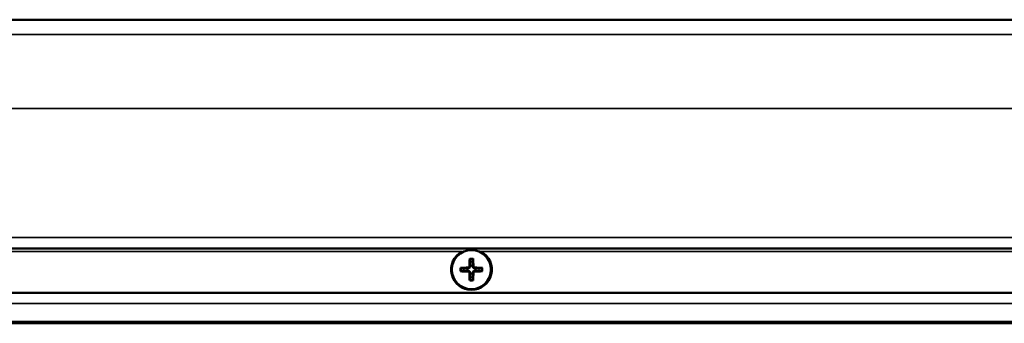
# Model space of a CAD drawing. Units: millimetres. Extents: x 0 to 3364, y 0 to 2376.
# Drawn here: x 1043 to 1213, y 1973 to 2025 of the extents above; entities that cross this region are included whole.
import ezdxf

# ---------------------------------------------------------------- set-up
doc = ezdxf.new("R2010")
doc.units = ezdxf.units.MM
doc.header["$LTSCALE"] = 4
doc.layers.add('Visibile (ISO)', color=7, linetype='Continuous', lineweight=50)
doc.layers.add('Visibile sottile (ISO)', color=7, linetype='Continuous', lineweight=35)

msp = doc.modelspace()

# ---------------------------------------------------------------- linework, layer by layer
at = {"layer": 'Visibile (ISO)'}
for p, q in [((892.604, 2024.758), (1137.676, 2024.758)), ((1137.683, 2024.751), (1137.676, 2024.758)), ((1184.533, 2024.758), (1184.526, 2024.751)), ((1184.533, 2024.758), (1429.604, 2024.758)), ((1120.807, 1983.492), (1120.873, 1983.103)), ((1121.336, 1983.103), (1121.402, 1983.492)), ((1119.76, 1981.989), (1119.37, 1982.056)), ((1119.37, 1981.46), (1119.76, 1981.527)), ((1122.839, 1982.056), (1122.449, 1981.989)), ((1122.449, 1981.527), (1122.839, 1981.46)), ((1120.873, 1980.413), (1120.807, 1980.024)), ((1121.402, 1980.024), (1121.336, 1980.413)), ((1397.843, 1977.758), (924.366, 1977.758)), ((1397.346, 1977.758), (924.862, 1977.758)), ((1118.033, 1977.758), (1118.033, 1977.758)), ((1118.104, 1977.758), (1118.104, 1977.758)), ((1124.104, 1977.758), (1124.104, 1977.758)), ((1124.175, 1977.758), (1124.175, 1977.758)), ((1417.37, 1972.758), (918.104, 1972.758)), ((980.099, 1972.508), (1342.11, 1972.508))]:
    msp.add_line(p, q, dxfattribs=at)
msp.add_circle((1121.104, 1981.758), 3.363, dxfattribs=at)
for radius, start, end in [(3.5, 117.84127, 62.15873), (1.364, 80.24789, 99.75211), (1.364, 170.24789, 189.75211), (1.364, 350.24789, 9.75211), (1.364, 260.24789, 279.75211)]:
    msp.add_arc((1121.104, 1981.758), radius, start, end, dxfattribs=at)
for centre, major_axis, ratio, start_param, end_param in [((1137.683, 2022.751), (1.414, 1.414), 0.9999883, 0.7171106, 0.7853784), ((1184.526, 2022.751), (-1.414, 1.414), 0.9999883, 5.4978068, 5.5660717), ((1121.285, 1981.757), (-0.04, -5.997), 0.0871557, 4.3910754, 4.6138315), ((1120.924, 1981.757), (-0.04, 5.997), 0.0871557, 4.8109465, 5.0337026), ((1121.106, 1981.577), (-5.997, -0.04), 0.0871557, 4.8109465, 5.0337026), ((1121.106, 1981.939), (5.997, -0.04), 0.0871557, 4.3910754, 4.6138315), ((1121.285, 1981.759), (0.04, -5.997), 0.0871557, 4.8109465, 5.0337026), ((1120.924, 1981.759), (0.04, 5.997), 0.0871557, 4.3910754, 4.6138315), ((1121.103, 1981.577), (-5.997, 0.04), 0.0871557, 4.3910754, 4.6138315), ((1121.103, 1981.939), (5.997, 0.04), 0.0871557, 4.8109465, 5.0337026)]:
    msp.add_ellipse(centre, major_axis=major_axis, ratio=ratio, start_param=start_param, end_param=end_param, dxfattribs=at)
for points, degree, knots in [([(1137.683, 2024.751), (1137.685, 2024.749), (1137.802, 2024.746), (1138.033, 2024.742), (1138.823, 2024.734), (1140.112, 2024.726), (1140.979, 2024.723), (1141.915, 2024.721), (1142.861, 2024.72)], 5, [14.7594372, 14.7594372, 14.7594372, 14.7594372, 14.7594372, 14.7594372, 18.7793564, 18.7793564, 18.7793564, 24.195324, 24.195324, 24.195324, 24.195324, 24.195324, 24.195324]), ([(1179.348, 2024.72), (1180.512, 2024.721), (1181.656, 2024.725), (1182.556, 2024.73), (1183.777, 2024.737), (1184.52, 2024.746), (1184.526, 2024.751)], 3, [14.7282764, 14.7282764, 14.7282764, 14.7282764, 18.7295432, 18.7295432, 18.7295432, 24.1641636, 24.1641636, 24.1641636, 24.1641636]), ([(1120.807, 1983.492), (1120.805, 1983.499), (1120.804, 1983.508), (1120.803, 1983.528), (1120.802, 1983.545), (1120.801, 1983.575), (1120.801, 1983.595), (1120.801, 1983.625), (1120.801, 1983.641), (1120.802, 1983.654)], 3, [0.045219496, 0.045219496, 0.045219496, 0.045219496, 0.04918699, 0.04918699, 0.054096216, 0.054096216, 0.059069065, 0.059069065, 0.063160432, 0.063160432, 0.063160432, 0.063160432]), ([(1121.407, 1983.654), (1121.407, 1983.641), (1121.408, 1983.625), (1121.408, 1983.595), (1121.408, 1983.575), (1121.407, 1983.545), (1121.406, 1983.528), (1121.404, 1983.508), (1121.403, 1983.499), (1121.402, 1983.492)], 3, [0.015713274, 0.015713274, 0.015713274, 0.015713274, 0.019804641, 0.019804641, 0.02477749, 0.02477749, 0.029686716, 0.029686716, 0.03365421, 0.03365421, 0.03365421, 0.03365421]), ([(1119.208, 1982.061), (1119.222, 1982.061), (1119.238, 1982.061), (1119.268, 1982.062), (1119.287, 1982.061), (1119.318, 1982.061), (1119.334, 1982.06), (1119.355, 1982.058), (1119.364, 1982.057), (1119.37, 1982.056)], 3, [0.015713274, 0.015713274, 0.015713274, 0.015713274, 0.019804641, 0.019804641, 0.02477749, 0.02477749, 0.029686716, 0.029686716, 0.03365421, 0.03365421, 0.03365421, 0.03365421]), ([(1119.37, 1981.46), (1119.364, 1981.459), (1119.355, 1981.458), (1119.334, 1981.456), (1119.318, 1981.456), (1119.287, 1981.455), (1119.268, 1981.454), (1119.238, 1981.455), (1119.222, 1981.455), (1119.208, 1981.455)], 3, [0.045219496, 0.045219496, 0.045219496, 0.045219496, 0.04918699, 0.04918699, 0.054096216, 0.054096216, 0.059069065, 0.059069065, 0.063160432, 0.063160432, 0.063160432, 0.063160432]), ([(1120.769, 1982.35), (1120.768, 1982.318), (1120.761, 1982.284), (1120.734, 1982.22), (1120.714, 1982.192), (1120.668, 1982.146), (1120.639, 1982.126), (1120.577, 1982.101), (1120.543, 1982.094), (1120.512, 1982.094)], 3, [0, 0, 0, 0, 0.009732586, 0.009732586, 0.019465173, 0.019465173, 0.029199808, 0.029199808, 0.03858673, 0.03858673, 0.03858673, 0.03858673]), ([(1120.512, 1981.423), (1120.544, 1981.422), (1120.579, 1981.415), (1120.642, 1981.388), (1120.671, 1981.368), (1120.717, 1981.322), (1120.736, 1981.293), (1120.762, 1981.23), (1120.768, 1981.197), (1120.769, 1981.166)], 3, [0, 0, 0, 0, 0.009732586, 0.009732586, 0.019465173, 0.019465173, 0.029199808, 0.029199808, 0.03858673, 0.03858673, 0.03858673, 0.03858673]), ([(1120.903, 1982.35), (1120.904, 1982.311), (1120.9, 1982.273), (1120.883, 1982.209), (1120.871, 1982.178), (1120.838, 1982.119), (1120.817, 1982.091), (1120.771, 1982.046), (1120.743, 1982.025), (1120.685, 1981.992), (1120.654, 1981.98), (1120.59, 1981.963), (1120.551, 1981.958), (1120.513, 1981.96)], 3, [0.170760124, 0.170760124, 0.170760124, 0.170760124, 0.182612239, 0.182612239, 0.192291175, 0.192291175, 0.201970111, 0.201970111, 0.211649046, 0.211649046, 0.221327982, 0.221327982, 0.233180097, 0.233180097, 0.233180097, 0.233180097]), ([(1120.513, 1981.556), (1120.551, 1981.558), (1120.59, 1981.553), (1120.654, 1981.536), (1120.685, 1981.524), (1120.743, 1981.491), (1120.771, 1981.47), (1120.817, 1981.425), (1120.838, 1981.397), (1120.871, 1981.339), (1120.883, 1981.308), (1120.9, 1981.243), (1120.904, 1981.205), (1120.903, 1981.167)], 3, [0.170760124, 0.170760124, 0.170760124, 0.170760124, 0.182612239, 0.182612239, 0.192291175, 0.192291175, 0.201970111, 0.201970111, 0.211649046, 0.211649046, 0.221327982, 0.221327982, 0.233180097, 0.233180097, 0.233180097, 0.233180097]), ([(1121.696, 1981.96), (1121.658, 1981.958), (1121.619, 1981.963), (1121.555, 1981.98), (1121.524, 1981.992), (1121.465, 1982.025), (1121.438, 1982.046), (1121.392, 1982.091), (1121.371, 1982.119), (1121.338, 1982.178), (1121.326, 1982.209), (1121.309, 1982.273), (1121.305, 1982.311), (1121.306, 1982.35)], 3, [0.170760124, 0.170760124, 0.170760124, 0.170760124, 0.182612239, 0.182612239, 0.192291175, 0.192291175, 0.201970111, 0.201970111, 0.211649046, 0.211649046, 0.221327982, 0.221327982, 0.233180097, 0.233180097, 0.233180097, 0.233180097]), ([(1121.306, 1981.167), (1121.305, 1981.205), (1121.309, 1981.243), (1121.326, 1981.308), (1121.338, 1981.339), (1121.371, 1981.397), (1121.392, 1981.425), (1121.438, 1981.47), (1121.465, 1981.491), (1121.524, 1981.524), (1121.555, 1981.536), (1121.619, 1981.553), (1121.658, 1981.558), (1121.696, 1981.556)], 3, [0.170760124, 0.170760124, 0.170760124, 0.170760124, 0.182612239, 0.182612239, 0.192291175, 0.192291175, 0.201970111, 0.201970111, 0.211649046, 0.211649046, 0.221327982, 0.221327982, 0.233180097, 0.233180097, 0.233180097, 0.233180097]), ([(1121.697, 1982.094), (1121.665, 1982.094), (1121.63, 1982.101), (1121.567, 1982.128), (1121.538, 1982.148), (1121.492, 1982.194), (1121.473, 1982.223), (1121.447, 1982.286), (1121.44, 1982.319), (1121.44, 1982.35)], 3, [0, 0, 0, 0, 0.009732586, 0.009732586, 0.019465173, 0.019465173, 0.029199808, 0.029199808, 0.03858673, 0.03858673, 0.03858673, 0.03858673]), ([(1121.44, 1981.166), (1121.44, 1981.198), (1121.447, 1981.232), (1121.474, 1981.296), (1121.494, 1981.325), (1121.541, 1981.37), (1121.57, 1981.39), (1121.632, 1981.416), (1121.666, 1981.422), (1121.697, 1981.423)], 3, [0, 0, 0, 0, 0.009732586, 0.009732586, 0.019465173, 0.019465173, 0.029199808, 0.029199808, 0.03858673, 0.03858673, 0.03858673, 0.03858673]), ([(1122.839, 1982.056), (1122.845, 1982.057), (1122.854, 1982.058), (1122.875, 1982.06), (1122.891, 1982.061), (1122.921, 1982.061), (1122.941, 1982.062), (1122.971, 1982.061), (1122.987, 1982.061), (1123, 1982.061)], 3, [0.045219496, 0.045219496, 0.045219496, 0.045219496, 0.04918699, 0.04918699, 0.054096216, 0.054096216, 0.059069065, 0.059069065, 0.063160432, 0.063160432, 0.063160432, 0.063160432]), ([(1123, 1981.455), (1122.987, 1981.455), (1122.971, 1981.455), (1122.941, 1981.454), (1122.921, 1981.455), (1122.891, 1981.456), (1122.875, 1981.456), (1122.854, 1981.458), (1122.845, 1981.459), (1122.839, 1981.46)], 3, [0.015713274, 0.015713274, 0.015713274, 0.015713274, 0.019804641, 0.019804641, 0.02477749, 0.02477749, 0.029686716, 0.029686716, 0.03365421, 0.03365421, 0.03365421, 0.03365421]), ([(1120.802, 1979.862), (1120.801, 1979.876), (1120.801, 1979.891), (1120.801, 1979.921), (1120.801, 1979.941), (1120.802, 1979.971), (1120.803, 1979.988), (1120.804, 1980.009), (1120.805, 1980.018), (1120.807, 1980.024)], 3, [0.015713274, 0.015713274, 0.015713274, 0.015713274, 0.019804641, 0.019804641, 0.02477749, 0.02477749, 0.029686716, 0.029686716, 0.03365421, 0.03365421, 0.03365421, 0.03365421]), ([(1121.402, 1980.024), (1121.403, 1980.018), (1121.404, 1980.009), (1121.406, 1979.988), (1121.407, 1979.971), (1121.408, 1979.941), (1121.408, 1979.921), (1121.408, 1979.891), (1121.407, 1979.876), (1121.407, 1979.862)], 3, [0.045219496, 0.045219496, 0.045219496, 0.045219496, 0.04918699, 0.04918699, 0.054096216, 0.054096216, 0.059069065, 0.059069065, 0.063160432, 0.063160432, 0.063160432, 0.063160432])]:
    msp.add_open_spline(points, degree=degree, knots=knots, dxfattribs=at)
msp.add_open_spline([(1142.861, 2024.72), (1155.015, 2024.716), (1167.194, 2024.716), (1179.348, 2024.72)], degree=3, dxfattribs=at)
for points, weights in [([(1120.873, 1983.103), (1120.894, 1982.585), (1120.903, 1982.35)], [1, 1.50392110028, 1.93159008481]), ([(1121.306, 1982.35), (1121.315, 1982.585), (1121.336, 1983.103)], [1.93159008481, 1.50392110028, 1]), ([(1120.513, 1981.96), (1120.277, 1981.969), (1119.76, 1981.989)], [1.93159008481, 1.50392110028, 1]), ([(1119.76, 1981.527), (1120.277, 1981.547), (1120.513, 1981.556)], [1, 1.50392110028, 1.93159008481]), ([(1120.903, 1981.167), (1120.894, 1980.931), (1120.873, 1980.413)], [1.93159008481, 1.50392110028, 1]), ([(1121.336, 1980.413), (1121.315, 1980.931), (1121.306, 1981.167)], [1, 1.50392110028, 1.93159008481]), ([(1122.449, 1981.989), (1121.931, 1981.969), (1121.696, 1981.96)], [1, 1.50392110028, 1.93159008481]), ([(1121.696, 1981.556), (1121.931, 1981.547), (1122.449, 1981.527)], [1.93159008481, 1.50392110028, 1])]:
    msp.add_rational_spline(points, weights, degree=2, dxfattribs=at)
at = {"layer": 'Visibile sottile (ISO)'}
for p, q in [((1429.604, 2022.235), (892.604, 2022.235)), ((1429.604, 2009.485), (892.604, 2009.485)), ((1397.513, 1987.295), (924.696, 1987.295)), ((1397.481, 1985.453), (924.728, 1985.453)), ((1397.479, 1985.351), (924.73, 1985.351)), ((1119.47, 1984.853), (947.739, 1984.853)), ((1229.47, 1984.853), (1122.739, 1984.853)), ((1120.512, 1982.094), (1120.513, 1981.96)), ((1120.512, 1981.423), (1120.513, 1981.556)), ((1120.769, 1982.35), (1120.903, 1982.35)), ((1120.769, 1981.166), (1120.903, 1981.167)), ((1121.44, 1982.35), (1121.306, 1982.35)), ((1121.44, 1981.166), (1121.306, 1981.167)), ((1121.697, 1982.094), (1121.696, 1981.96)), ((1121.697, 1981.423), (1121.696, 1981.556)), ((1095.552, 1977.758), (1095.552, 1977.758)), ((1096.551, 1977.758), (1096.551, 1977.758)), ((1096.605, 1977.758), (1096.605, 1977.758)), ((1105.604, 1977.758), (1105.604, 1977.758)), ((1105.658, 1977.758), (1105.658, 1977.758)), ((1106.656, 1977.758), (1106.656, 1977.758)), ((1398.809, 1975.932), (923.399, 1975.932))]:
    msp.add_line(p, q, dxfattribs=at)
for radius, start, end in [(1.92, 80.93346, 99.06654), (1.76, 80.25463, 99.74537), (1.92, 170.93346, 189.06654), (1.76, 170.25463, 189.74537), (1.76, 350.25463, 9.74537), (1.92, 350.93346, 9.06654), (1.92, 260.93346, 279.06654), (1.76, 260.25463, 279.74537)]:
    msp.add_arc((1121.104, 1981.758), radius, start, end, dxfattribs=at)
for centre, major_axis, ratio, start_param, end_param in [((1142.861, 2022.72), (0.001, 2), 0.0448428, 6.2752252, 6.291085), ((1179.348, 2022.72), (-0.001, 2), 0.044843, 6.2752855, 6.2911373)]:
    msp.add_ellipse(centre, major_axis=major_axis, ratio=ratio, start_param=start_param, end_param=end_param, dxfattribs=at)

doc.saveas('drawing.dxf')
